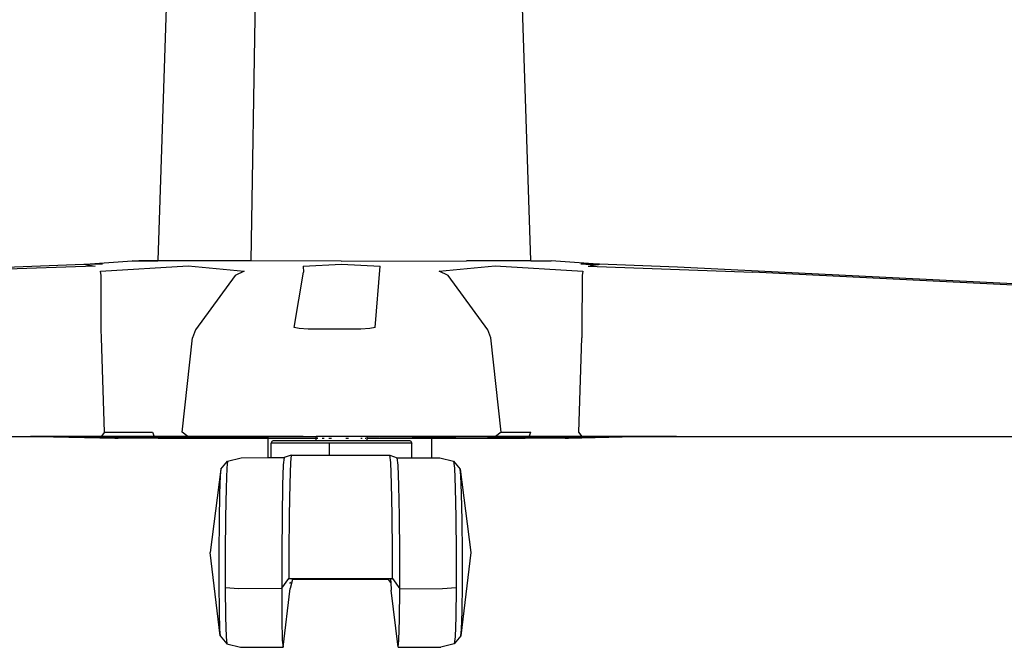
# Model space of a CAD drawing. Units: inches. Extents: x 104267 to 416832, y 107158 to 165814.
# Drawn here: x 220996 to 229459, y 112835 to 118230 of the extents above; entities that cross this region are included whole.
import ezdxf

# ---------------------------------------------------------------- set-up
doc = ezdxf.new("R2010")
doc.units = ezdxf.units.IN
doc.header["$MEASUREMENT"] = 0
doc.layers.add('Edges', color=7, linetype='Continuous')

# ---------------------------------------------------------------- blocks, each defined once
blk = doc.blocks.new('Gaming setup fr')
at = {"layer": 'Edges'}
for p, q in [((-4794.7, -13973.1), (-4887.8, -16821.3)), ((-4086.8, -16825.1), (-4040.2, -13973.1)), ((-1683.7, -16822.2), (-1776.7, -13973.1)), ((-5471.6, -16850.3), (-5108.8, -16825.5)), ((-5108.8, -16825.5), (-4887.8, -16821.3)), ((-5108.8, -16825.5), (-5051.5, -16824.7)), ((-5018.2, -16826.1), (-5108.8, -16825.5)), ((-4887.8, -16821.5), (-5051.5, -16824.7)), ((-5051.5, -16824.7), (-4887.9, -16825)), ((-4887.9, -16825.6), (-5018.2, -16826.1)), ((-4887.8, -16821.5), (-4887.9, -16825)), ((-4887.9, -16825), (-4887.9, -16825.6)), ((-4861.3, -16825.5), (-4887.9, -16825.6)), ((-4887.8, -16821.3), (-4857.3, -16820.8)), ((-4887.8, -16821.3), (-4887.8, -16821.5)), ((-4391, -16824.7), (-4861.3, -16825.5)), ((-4086.8, -16825.1), (-4391, -16824.7)), ((-3313, -16826.1), (-4086.8, -16825.1)), ((-3313, -16826.1), (-2235, -16824.7)), ((-1761.5, -16825.5), (-2235, -16824.7)), ((-1683.6, -16825.8), (-1761.5, -16825.5)), ((-1718, -16821.5), (-1683.7, -16822.2)), ((-1705.1, -16821.9), (-1683.7, -16822.3)), ((-1683.7, -16822.2), (-1509.1, -16825.5)), ((-1683.7, -16822.3), (-1683.7, -16822.2)), ((-1683.7, -16822.3), (-1509.1, -16825.5)), ((-1683.7, -16822.4), (-1683.7, -16822.3)), ((-1683.7, -16822.4), (-1563.8, -16824.6)), ((-1683.6, -16824.9), (-1683.7, -16822.4)), ((-1683.6, -16824.9), (-1563.8, -16824.6)), ((-1683.6, -16825.8), (-1683.6, -16824.9)), ((-1602.1, -16826.1), (-1683.6, -16825.8)), ((-1509.1, -16825.5), (-1602.1, -16826.1)), ((-1563.8, -16824.6), (-1509.1, -16825.5)), ((-1146.4, -16850.3), (-1509.1, -16825.5)), ((-5427.7, -16869), (-6843.1, -16921.5)), ((-6197.1, -16878.5), (-5524.6, -16854.2)), ((-5524.6, -16854.2), (-5500.5, -16853.6)), ((-5524.6, -16854.2), (-5427.7, -16869)), ((-5500.5, -16853.6), (-5471.6, -16850.3)), ((-5500.5, -16853.6), (-5364.2, -16850.3)), ((-5381.1, -16912.9), (-4629.6, -16868)), ((-5376.2, -16950.1), (-5381.1, -16912.9)), ((-4629.6, -16868), (-4147.4, -16912.9)), ((-4147.4, -16912.9), (-4224.4, -16950.1)), ((-3718, -17397.8), (-3635.7, -16921.5)), ((-3640, -16869), (-3309, -16854.2)), ((-3640, -16869), (-3635.7, -16921.5)), ((-3309, -16854.2), (-2978, -16869)), ((-3021.3, -17397.8), (-2978, -16869)), ((-2470.6, -16912.9), (-1988.3, -16868)), ((-2393.5, -16950.1), (-2470.6, -16912.9)), ((-1988.3, -16868), (-1236.8, -16912.9)), ((-1253.8, -16850.3), (-1126, -16859.2)), ((-1117.5, -16853.6), (-1253.8, -16850.3)), ((-1236.8, -16912.9), (-1241.8, -16950.1)), ((-1190.2, -16869), (-1126, -16859.2)), ((-1190.2, -16869), (225.1, -16921.5)), ((-1146.4, -16850.3), (-1117.5, -16853.6)), ((-1126, -16859.2), (-1101.6, -16855.5)), ((-1093.4, -16854.2), (-1117.5, -16853.6)), ((-1117.5, -16853.6), (-1101.6, -16855.5)), ((-1101.6, -16855.5), (-1093.4, -16854.2)), ((-420.8, -16878.5), (-1093.4, -16854.2)), ((9833, -17391.4), (-420.8, -16878.5)), ((9732, -17397.8), (225.1, -16921.5)), ((-5374.8, -17416.3), (-5376.2, -16950.1)), ((-4224.4, -16950.1), (-4564.4, -17416.3)), ((-2053.6, -17416.3), (-2393.5, -16950.1)), ((-1241.8, -16950.1), (-1243.2, -17416.3)), ((-5373.5, -17485.5), (-5374.8, -17416.3)), ((-4564.4, -17416.3), (-4592.1, -17485.5)), ((-3673.5, -17405.3), (-3718, -17397.8)), ((-3595.7, -17410.5), (-3673.5, -17405.3)), ((-3484.2, -17412.5), (-3595.7, -17410.5)), ((-3369.7, -17410.8), (-3484.2, -17412.5)), ((-3255.1, -17412.5), (-3369.7, -17410.8)), ((-3143.6, -17410.5), (-3255.1, -17412.5)), ((-3065.8, -17405.3), (-3143.6, -17410.5)), ((-3021.3, -17397.8), (-3065.8, -17405.3)), ((-2025.8, -17485.5), (-2053.6, -17416.3)), ((-1243.2, -17416.3), (-1244.5, -17485.5)), ((-5346.7, -18296.6), (-5373.5, -17485.5)), ((-4679.8, -18296.6), (-4592.1, -17485.5)), ((-1938.1, -18296.6), (-2025.8, -17485.5)), ((-1271.3, -18296.6), (-1244.5, -17485.5)), ((-6194.8, -18333.2), (-5918.6, -18333.3)), ((-6188.2, -18333.2), (-5918.6, -18333.3)), ((-6188.2, -18333.2), (-5984.7, -18333.2)), ((-5918.7, -18333.2), (-5984.7, -18333.2)), ((-5984.7, -18333.2), (-5918.7, -18333.2)), ((-5918.7, -18333.2), (-5918.7, -18333.2)), ((-5918.7, -18333.2), (-5918.6, -18333.3)), ((-5910.4, -18333.2), (-5918.7, -18333.2)), ((-5909.8, -18333.2), (-5918.7, -18333.2)), ((-5918.6, -18333.3), (-5850.9, -18333.2)), ((-5918.6, -18333.3), (-5910.4, -18333.2)), ((-5918.6, -18333.3), (-5256.3, -18348)), ((-5837.7, -18333.3), (-5918.6, -18333.3)), ((-5918.6, -18333.3), (-5837.8, -18333.3)), ((-5910.4, -18333.2), (-5909.8, -18333.2)), ((-5850.9, -18333.2), (-5910.4, -18333.2)), ((-5909.8, -18333.2), (-5841.2, -18333.2)), ((-5850.9, -18333.2), (-5841.2, -18333.2)), ((-5840.7, -18333.2), (-5850.9, -18333.2)), ((-5840.7, -18333.2), (-5841.2, -18333.2)), ((-5841.2, -18333.2), (-5637.1, -18333.2)), ((-5548.9, -18333.2), (-5840.7, -18333.2)), ((-5840.7, -18333.2), (-5840.7, -18333.2)), ((-5837.8, -18333.3), (-5840.7, -18333.2)), ((-5837.8, -18333.3), (-5548.9, -18333.2)), ((-5837.8, -18333.3), (-5837.8, -18333.3)), ((-5837.7, -18333.3), (-5837.8, -18333.3)), ((-5478.4, -18333.2), (-5837.7, -18333.3)), ((-5256.3, -18348), (-5837.7, -18333.3)), ((-5259.1, -18347.7), (-5837.7, -18333.3)), ((-5837.7, -18333.3), (-5837.7, -18333.3)), ((-5637.1, -18333.2), (-5453.1, -18333.2)), ((-5377.5, -18333.2), (-5637.1, -18333.2)), ((-5548.9, -18333.2), (-5453.1, -18333.2)), ((-5478.4, -18333.2), (-5548.9, -18333.2)), ((-5380.1, -18333.2), (-5478.4, -18333.2)), ((-4921.8, -18333.3), (-5478.4, -18333.2)), ((-5453.1, -18333.2), (-5380.1, -18333.2)), ((-5453.1, -18333.2), (-5341.5, -18333.2)), ((-5380.1, -18333.2), (-4921.8, -18333.3)), ((-5272.2, -18333.2), (-5380.1, -18333.2)), ((-5346.7, -18296.6), (-5377.5, -18333.2)), ((-5341.5, -18333.2), (-5377.5, -18333.2)), ((-5346.7, -18296.6), (-4936.3, -18296.6)), ((-5272.2, -18333.2), (-5341.5, -18333.2)), ((-4921.8, -18333.3), (-5272.2, -18333.2)), ((-4339.5, -18337.4), (-5259.1, -18347.7)), ((-5256.3, -18348), (-5259.1, -18347.7)), ((-5259.1, -18347.7), (-5230.3, -18347.7)), ((-4886.1, -18347.7), (-5256.3, -18348)), ((-5230.3, -18347.7), (-5256.3, -18348)), ((-4339.5, -18337.4), (-5230.3, -18347.7)), ((-4886.1, -18347.7), (-5230.3, -18347.7)), ((-4936.3, -18296.6), (-4921.8, -18333.3)), ((-4921.8, -18333.3), (-4164.8, -18333.2)), ((-4652.7, -18333.2), (-4921.8, -18333.3)), ((-3942.7, -18347.7), (-4886.1, -18347.7)), ((-4886.1, -18347.7), (-3942.7, -18347.7)), ((-4631.4, -18333.2), (-4679.8, -18296.6)), ((-4631.4, -18333.2), (-4652.7, -18333.2)), ((-4652.7, -18333.2), (-4164.8, -18333.2)), ((-4543.7, -18333.2), (-4631.4, -18333.2)), ((-4100.1, -18333.2), (-4543.7, -18333.2)), ((-3942.7, -18333.2), (-4543.7, -18333.2)), ((-3942.7, -18335.8), (-4339.5, -18337.4)), ((-4339.5, -18337.4), (-4291.8, -18337.4)), ((-4291.8, -18337.4), (-3942.7, -18335.9)), ((-4164.8, -18333.2), (-4164.5, -18333.2)), ((-4164.5, -18333.2), (-3942.7, -18333.3)), ((-4164.5, -18333.2), (-4100.1, -18333.2)), ((-4147.8, -18337.4), (-3942.7, -18336.3)), ((-4137.6, -18337.4), (-3942.7, -18336.4)), ((-4099.8, -18333.2), (-4100.1, -18333.2)), ((-3942.7, -18333.2), (-4099.8, -18333.2)), ((-4099.8, -18333.2), (-3942.7, -18333.2)), ((-3942.7, -18333.2), (-3942.7, -18333.2)), ((-3942.7, -18333.2), (-3942.7, -18333.2)), ((-3942.7, -18333.2), (-3942.7, -18333.3)), ((-3942.7, -18333.2), (-3639.2, -18333.2)), ((-3639.2, -18333.2), (-3942.7, -18333.2)), ((-3942.7, -18333.3), (-3942.7, -18335.8)), ((-3942.7, -18336.4), (-3825.8, -18335.8)), ((-3942.7, -18335.8), (-3942.7, -18335.9)), ((-3942.7, -18335.9), (-3942.7, -18336.3)), ((-3942.7, -18336.3), (-3942.7, -18336.4)), ((-3942.7, -18336.4), (-3942.7, -18347.7)), ((-3942.7, -18347.7), (-3942.7, -18347.7)), ((-3942.7, -18347.7), (-3942.7, -18516.3)), ((-3942.7, -18347.7), (-3527.4, -18347.7)), ((-3639.2, -18333.2), (-3527.4, -18333.2)), ((-3527.4, -18336.1), (-3619.2, -18337.4)), ((-3527.4, -18336.1), (-3527.4, -18333.2)), ((-3093.3, -18333.2), (-3527.4, -18333.2)), ((-3514.3, -18336), (-3527.4, -18336.1)), ((-3527.4, -18347.7), (-3527.4, -18336.1)), ((-3527.4, -18347.7), (-3514.3, -18347.7)), ((-3527.4, -18372.9), (-3527.4, -18347.7)), ((-3476.6, -18347.7), (-3457.9, -18347.7)), ((-3418.8, -18347.7), (-3395.9, -18347.7)), ((-3272.6, -18347.7), (-3249.7, -18347.7)), ((-3144, -18347.7), (-3131.8, -18347.7)), ((-3106.3, -18347.7), (-3102.1, -18347.7)), ((-3093.3, -18333.2), (-3093.3, -18347.7)), ((-2978.7, -18333.2), (-3093.3, -18333.2)), ((-3093.3, -18347.7), (-3093.3, -18372.9)), ((-3093.3, -18347.7), (-2534.2, -18347.8)), ((-2982.3, -18337.4), (-3084.8, -18336.1)), ((-2978.7, -18333.2), (-2534.2, -18333.2)), ((-2534.2, -18333.2), (-2978.7, -18333.2)), ((-2702.1, -18336.2), (-2534.2, -18337)), ((-2592.8, -18336.2), (-2534.2, -18336.5)), ((-2534.2, -18333.2), (-2534.2, -18333.2)), ((-2534.2, -18333.2), (-2534.2, -18333.2)), ((-2534.2, -18333.2), (-2534.2, -18333.2)), ((-2518.2, -18333.2), (-2534.2, -18333.2)), ((-2534.2, -18333.2), (-2453.4, -18333.2)), ((-2534.2, -18333.2), (-2518.2, -18333.2)), ((-2534.2, -18336.3), (-2534.2, -18333.2)), ((-2534.2, -18333.2), (-2074.2, -18333.2)), ((-2278.4, -18337.4), (-2534.2, -18336.3)), ((-2534.2, -18336.5), (-2534.2, -18336.3)), ((-2534.2, -18336.5), (-2326.2, -18337.4)), ((-2534.2, -18337), (-2534.2, -18336.5)), ((-2534.2, -18337), (-2470.1, -18337.4)), ((-2534.2, -18337.1), (-2534.2, -18337)), ((-2534.2, -18337.1), (-2480.3, -18337.4)), ((-2534.2, -18347.7), (-2534.2, -18337.1)), ((-2534.2, -18347.8), (-2534.2, -18347.7)), ((-2534.2, -18347.8), (-1731.9, -18347.7)), ((-2534.2, -18347.7), (-1731.9, -18347.7)), ((-2534.2, -18518.4), (-2534.2, -18347.8)), ((-2517.9, -18333.2), (-2518.2, -18333.2)), ((-2074.2, -18333.2), (-2517.9, -18333.2)), ((-2517.9, -18333.2), (-2453.4, -18333.2)), ((-2453.4, -18333.2), (-2453.1, -18333.2)), ((-2453.1, -18333.2), (-1965.3, -18333.2)), ((-2453.1, -18333.2), (-1696.2, -18333.3)), ((-2278.4, -18337.4), (-2326.2, -18337.4)), ((-1358.9, -18347.7), (-2278.4, -18337.4)), ((-1387.6, -18347.7), (-2278.4, -18337.4)), ((-1986.6, -18333.2), (-2074.2, -18333.2)), ((-1938.1, -18296.6), (-1986.6, -18333.2)), ((-1965.3, -18333.2), (-1986.6, -18333.2)), ((-1696.2, -18333.3), (-1965.3, -18333.2)), ((-1938.1, -18296.6), (-1681.7, -18296.6)), ((-1361.6, -18348), (-1731.9, -18347.7)), ((-1387.6, -18347.7), (-1731.9, -18347.7)), ((-1696.2, -18333.3), (-1681.7, -18296.6)), ((-1696.2, -18333.3), (-1237.9, -18333.2)), ((-1139.5, -18333.2), (-1696.2, -18333.3)), ((-1345.7, -18333.2), (-1696.2, -18333.3)), ((-1387.6, -18347.7), (-1358.9, -18347.7)), ((-1361.6, -18348), (-1387.6, -18347.7)), ((-699.4, -18333.3), (-1361.6, -18348)), ((-1361.6, -18348), (-780.3, -18333.3)), ((-1358.9, -18347.7), (-1361.6, -18348)), ((-780.3, -18333.3), (-1358.9, -18347.7)), ((-1237.9, -18333.2), (-1345.7, -18333.2)), ((-1276.5, -18333.2), (-1345.7, -18333.2)), ((-1240.5, -18333.2), (-1276.5, -18333.2)), ((-1276.5, -18333.2), (-1164.8, -18333.2)), ((-1240.5, -18333.2), (-1271.3, -18296.6)), ((-1240.5, -18333.2), (-980.8, -18333.2)), ((-1139.5, -18333.2), (-1237.9, -18333.2)), ((-1237.9, -18333.2), (-1164.8, -18333.2)), ((-1164.8, -18333.2), (-980.8, -18333.2)), ((-1164.8, -18333.2), (-1069.1, -18333.2)), ((-1069.1, -18333.2), (-1139.5, -18333.2)), ((-780.3, -18333.3), (-1139.5, -18333.2)), ((-1069.1, -18333.2), (-780.2, -18333.3)), ((-777.3, -18333.2), (-1069.1, -18333.2)), ((-980.8, -18333.2), (-776.7, -18333.2)), ((-780.2, -18333.3), (-780.3, -18333.3)), ((-780.2, -18333.3), (-780.1, -18333.3)), ((-780.2, -18333.3), (-780.2, -18333.3)), ((-699.4, -18333.3), (-780.2, -18333.3)), ((-777.3, -18333.2), (-780.1, -18333.3)), ((-780.1, -18333.3), (-699.4, -18333.3)), ((-777.3, -18333.2), (-777.3, -18333.2)), ((-767, -18333.2), (-777.3, -18333.2)), ((-776.7, -18333.2), (-777.3, -18333.2)), ((-776.7, -18333.2), (-767, -18333.2)), ((-776.7, -18333.2), (-708.2, -18333.2)), ((-767, -18333.2), (-699.4, -18333.3)), ((-707.6, -18333.2), (-767, -18333.2)), ((-708.2, -18333.2), (-707.6, -18333.2)), ((-633.3, -18333.2), (-708.2, -18333.2)), ((-707.6, -18333.2), (-699.4, -18333.3)), ((-633.3, -18333.2), (-707.6, -18333.2)), ((-699.4, -18333.3), (-429.8, -18333.2)), ((-699.4, -18333.3), (-423.2, -18333.2)), ((-429.8, -18333.2), (-633.3, -18333.2)), ((-429.8, -18333.2), (-423.2, -18333.2)), ((-423.2, -18333.2), (4896, -18333.2)), ((-3915.3, -18390.4), (-3904.4, -18372.9)), ((-3878.9, -18390.4), (-3915.3, -18390.4)), ((-3915.3, -18516.1), (-3915.3, -18390.4)), ((-3527.4, -18372.9), (-3904.4, -18372.9)), ((-3878.9, -18390.4), (-3878.9, -18390.4)), ((-3415.4, -18390.4), (-3878.9, -18390.4)), ((-3093.3, -18372.9), (-3527.4, -18372.9)), ((-2705.3, -18390.4), (-3415.4, -18390.4)), ((-3415.4, -18390.4), (-3415.4, -18494.3)), ((-2716.2, -18372.9), (-3093.3, -18372.9)), ((-2705.3, -18390.4), (-2741.8, -18390.4)), ((-2716.2, -18372.9), (-2705.3, -18390.4)), ((-2705.3, -18518.6), (-2705.3, -18390.4)), ((-4290.3, -18545.7), (-4173.9, -18517.3)), ((-4173.9, -18517.3), (-3942.7, -18516.3)), ((-3942.7, -18516.3), (-3915.3, -18516.1)), ((-3915.3, -18516.1), (-3803.9, -18515.6)), ((-3803.9, -18515.6), (-3810.4, -18577.3)), ((-3742.4, -18494.3), (-3803.9, -18515.6)), ((-3742.4, -18494.3), (-3749, -18557.6)), ((-3742.4, -18494.3), (-3415.4, -18494.3)), ((-3415.4, -18494.3), (-2894.5, -18494.3)), ((-2886.9, -18557.6), (-2894.5, -18494.3)), ((-2894.5, -18494.3), (-2830.6, -18518.8)), ((-2830.6, -18518.8), (-2705.3, -18518.6)), ((-2823.2, -18580.3), (-2830.6, -18518.8)), ((-2705.3, -18518.6), (-2534.2, -18518.4)), ((-2534.2, -18518.4), (-2463.6, -18518.3)), ((-2463.6, -18518.3), (-2346.8, -18546.1)), ((-4346.8, -18615.1), (-4437.9, -19331.8)), ((-4346.8, -18615.1), (-4352.5, -18669.3)), ((-4346.8, -18615.1), (-4290.3, -18545.7)), ((-4296.5, -18605), (-4302.3, -18775.1)), ((-4290.3, -18545.7), (-4296.5, -18605)), ((-3810.4, -18577.3), (-3816.4, -18754.1)), ((-3749, -18557.6), (-3755.2, -18739)), ((-2879.9, -18739), (-2886.9, -18557.6)), ((-2816.5, -18756.3), (-2823.2, -18580.3)), ((-2346.8, -18546.1), (-2290, -18615.6)), ((-2346.8, -18546.1), (-2339.8, -18605.5)), ((-2339.8, -18605.5), (-2333.3, -18775.4)), ((-2283.6, -18669.7), (-2290, -18615.6)), ((-2290, -18615.6), (-2198.9, -19331.8)), ((-4352.5, -18669.3), (-4357.8, -18824.2)), ((-2277.7, -18824.5), (-2283.6, -18669.7)), ((-4302.3, -18775.1), (-4306.8, -19029.9)), ((-3816.4, -18754.1), (-3821.1, -19018.9)), ((-3755.2, -18739), (-3760.1, -19010.7)), ((-2874.7, -19008.6), (-2879.9, -18739)), ((-2811.4, -19017.9), (-2816.5, -18756.3)), ((-2333.3, -18775.4), (-2328.4, -19030.1)), ((-4357.8, -18824.2), (-4361.8, -19056.6)), ((-2273.2, -19056.7), (-2277.7, -18824.5)), ((-4306.8, -19029.9), (-4309.2, -19330.8)), ((-3821.1, -19018.9), (-3823.6, -19331.5)), ((-3760.1, -19010.7), (-3762.7, -19331.5)), ((-2872, -19331.5), (-2874.7, -19008.6)), ((-2808.7, -19331.5), (-2811.4, -19017.9)), ((-2328.4, -19030.1), (-2325.7, -19330.8)), ((-4361.8, -19056.6), (-4364, -19330.8)), ((-2270.7, -19330.8), (-2273.2, -19056.7)), ((-4352.7, -20048.3), (-4437.9, -19331.8)), ((-4364, -19330.8), (-4364.1, -19605)), ((-4309.2, -19330.8), (-4309.1, -19631.2)), ((-3823.6, -19331.5), (-3823.7, -19637.9)), ((-3762.7, -19331.5), (-3762.7, -19554.5)), ((-2872.1, -19554.5), (-2872, -19331.5)), ((-2808.8, -19643), (-2808.7, -19331.5)), ((-2325.7, -19330.8), (-2325.8, -19631.6)), ((-2198.9, -19331.8), (-2284.1, -20048.3)), ((-2270.8, -19605), (-2270.7, -19330.8)), ((-4364.1, -19605), (-4362, -19837.7)), ((-4309.1, -19631.2), (-4193.2, -19640.9)), ((-4309.1, -19631.2), (-4306.6, -19886.9)), ((-3823.7, -19637.9), (-3762.7, -19554.5)), ((-3762.7, -19554.5), (-3731.6, -19554.5)), ((-3748.9, -19586.1), (-3757.7, -19596.9)), ((-3731.7, -19565), (-3752.7, -19640)), ((-3731.7, -19565), (-3731.6, -19554.5)), ((-2907.4, -19565), (-3731.7, -19565)), ((-3731.6, -19554.5), (-2907.5, -19554.5)), ((-2907.5, -19554.5), (-2907.4, -19565)), ((-2907.5, -19554.5), (-2872.1, -19554.5)), ((-2887.6, -19589.7), (-2907.4, -19565)), ((-2889.8, -19559.8), (-2887.6, -19589.7)), ((-2887.6, -19589.7), (-2882.9, -19656.5)), ((-2872.1, -19554.5), (-2808.8, -19643)), ((-2441.8, -19642.5), (-2325.8, -19631.6)), ((-2325.8, -19631.6), (-2328.7, -19886.9)), ((-2273.5, -19837.7), (-2270.8, -19605)), ((-4193.2, -19640.9), (-3823.7, -19637.9)), ((-3823.7, -19637.9), (-3823.7, -19641)), ((-3823.7, -19641), (-3823.6, -19641)), ((-3823.7, -19641), (-3823.5, -19907.4)), ((-3812.9, -20146.7), (-3752.7, -19640)), ((-2823.8, -20146.7), (-2882.9, -19656.5)), ((-2811.7, -19907.4), (-2808.8, -19645.4)), ((-2808.8, -19643), (-2441.8, -19642.5)), ((-2808.8, -19645.4), (-2808.8, -19643)), ((-2808.8, -19645.4), (-2808.8, -19645.4)), ((-4362, -19837.7), (-4357.9, -19993.3)), ((-4306.6, -19886.9), (-4302.2, -20057.6)), ((-2328.7, -19886.9), (-2333.7, -20057.6)), ((-2278.1, -19993.3), (-2273.5, -19837.7)), ((-3823.5, -19907.4), (-3818.9, -20084.2)), ((-2817, -20084.2), (-2811.7, -19907.4)), ((-4357.9, -19993.3), (-4352.7, -20048.3)), ((-4352.7, -20048.3), (-4296.5, -20117.9)), ((-4302.2, -20057.6), (-4296.5, -20117.9)), ((-2284.1, -20048.3), (-2340.4, -20117.9)), ((-2333.7, -20057.6), (-2340.4, -20117.9)), ((-2284.1, -20048.3), (-2278.1, -19993.3)), ((-4296.5, -20117.9), (-4179.9, -20146.1)), ((-3818.9, -20084.2), (-3812.9, -20146.7)), ((-2823.8, -20146.7), (-2817, -20084.2)), ((-2340.4, -20117.9), (-2457, -20146.1)), ((-4179.9, -20146.1), (-3812.9, -20146.7)), ((-2823.8, -20146.7), (-2457, -20146.1))]:
    blk.add_line(p, q, dxfattribs=at)

msp = doc.modelspace()

# ---------------------------------------------------------------- block references
msp.add_blockref('Gaming setup fr', (227072.1, 132981.4))

doc.saveas('drawing.dxf')
